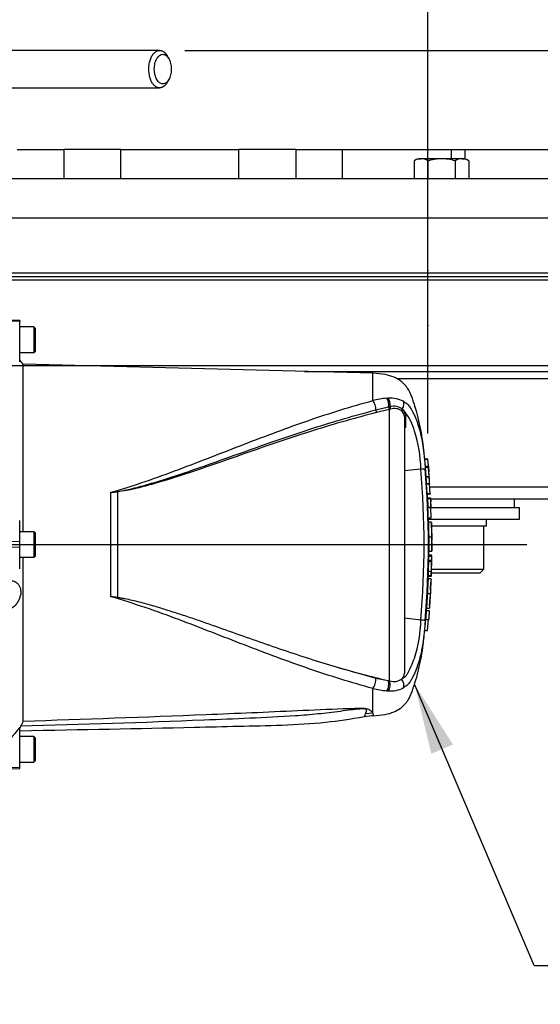
# Paper-space layout 'Sheet1' of a CAD drawing. Units: millimetres. Extents: x 0 to 4752, y 0 to 3360.
# Drawn here: x 1275 to 1539, y 2406 to 2907 of the extents above; entities that cross this region are included whole.
import ezdxf
from ezdxf.enums import TextEntityAlignment as Align
from ezdxf.lldxf.tags import DXFTag

# ---------------------------------------------------------------- set-up
doc = ezdxf.new("R2010")
doc.units = ezdxf.units.MM
doc.header["$LTSCALE"] = 8
for name, color, linetype in [('center line', 7, 'Continuous'), ('Default', 7, 'Continuous'), ('tangent', 7, 'Continuous'), ('TSH-1', 7, 'Continuous'), ('visible', 7, 'Continuous')]:
    doc.layers.add(name, color=color, linetype=linetype)
doc.styles.add('SEACAD_Arial', font='arial.ttf')
tags = doc.linetypes.add('CENTER2', pattern=[28.575, 19.05, -3.175, 3.175, -3.175]).pattern_tags.tags
tags[10:11] = [DXFTag(74, 4), DXFTag(75, 0), DXFTag(340, '0'), DXFTag(46, 0.0), DXFTag(50, 0.0), DXFTag(44, 0.0), DXFTag(45, 0.0)]
tags[8:9] = [DXFTag(74, 4), DXFTag(75, 0), DXFTag(340, '0'), DXFTag(46, 0.0), DXFTag(50, 0.0), DXFTag(44, 0.0), DXFTag(45, 0.0)]
tags[6:7] = [DXFTag(74, 4), DXFTag(75, 0), DXFTag(340, '0'), DXFTag(46, 0.0), DXFTag(50, 0.0), DXFTag(44, 0.0), DXFTag(45, 0.0)]
tags[4:5] = [DXFTag(74, 4), DXFTag(75, 0), DXFTag(340, '0'), DXFTag(46, 0.0), DXFTag(50, 0.0), DXFTag(44, 0.0), DXFTag(45, 0.0)]
tags = doc.linetypes.add('HIDDEN2', pattern=[4.7625, 3.175, -1.5875]).pattern_tags.tags
tags[6:7] = [DXFTag(74, 4), DXFTag(75, 0), DXFTag(340, '0'), DXFTag(46, 0.0), DXFTag(50, 0.0), DXFTag(44, 0.0), DXFTag(45, 0.0)]
tags[4:5] = [DXFTag(74, 4), DXFTag(75, 0), DXFTag(340, '0'), DXFTag(46, 0.0), DXFTag(50, 0.0), DXFTag(44, 0.0), DXFTag(45, 0.0)]
doc.dimstyles.new('ISO-InstDr', dxfattribs={"dimtxt": 25.6, "dimasz": 35.84, "dimexe": 12.8, "dimexo": 12.8, "dimgap": 6.4, "dimtad": 1, "dimdec": 0, "dimzin": 0, "dimdsep": 46, "dimtxsty": 'SEACAD_Arial', "dimblk1": '_SE_FILLED', "dimblk2": '_SE_FILLED', "dimsah": 1, "dimcen": 12.8, "dimadec": 0, "dimazin": 0, "dimtfac": 0.5, "dimtofl": 0, "dimtmove": 0, "dimatfit": 3, "dimfxl": 1, "dimtzin": 0, "dimarcsym": 0})

# ---------------------------------------------------------------- blocks, each defined once
blk = doc.blocks.new('SE3')
at = {"color": 7, "linetype": 'Continuous'}
for p, q in [((1483.74, 2658.72), (1528.5, 2658.72)), ((1482.51, 2652.72), (1528.5, 2652.72))]:
    blk.add_line(p, q, dxfattribs=at)
for centre, radius, start, end in [((1543.24, 2647.37), 59.52, 176.2889, 176.2954), ((1513.35, 2644.96), 29.38, 178.4876, 182.1788), ((1542.35, 2614.75), 59.21, 172.5539, 172.5601)]:
    blk.add_arc(centre, radius, start, end, dxfattribs=at)
at = {"layer": 'tangent', "color": 7, "linetype": 'Continuous'}
for p, q in [((1297.14, 2825.92), (1297.14, 2840.67)), ((1414.85, 2840.67), (1414.85, 2825.92)), ((1500.76, 2840.67), (1500.76, 2835.92)), ((1198.11, 2777.92), (1723.5, 2777.92)), ((1198.18, 2776.07), (1552.08, 2776.07)), ((1551.41, 2774.21), (1198.25, 2774.21)), ((1274.6, 2753.2), (1252.1, 2753.83)), ((1419.24, 2727.83), (1551.35, 2727.83)), ((1454.06, 2713.04), (1454.06, 2726.92)), ((1550.97, 2724.14), (1466.25, 2724.14)), ((1461.09, 2714.2), (1461.9, 2714.24)), ((1455.57, 2708.26), (1462.06, 2709.82)), ((1462.5, 2708.57), (1455.97, 2706.92)), ((1462.06, 2709.82), (1462.13, 2709.83)), ((1462.13, 2709.83), (1462.78, 2709.96)), ((1462.58, 2708.59), (1462.5, 2708.57)), ((1463.16, 2708.74), (1462.58, 2708.59)), ((1462.58, 2570.63), (1462.58, 2708.59)), ((1469.86, 2706.3), (1468.75, 2707.84)), ((1469.03, 2708.81), (1470.39, 2707.14)), ((1470.1, 2704.95), (1469.86, 2706.3)), ((1470.39, 2707.14), (1470.66, 2705.58)), ((1470.66, 2705.58), (1470.67, 2699.41)), ((1481.99, 2683.13), (1480.48, 2683.13)), ((1482.28, 2679.13), (1480.78, 2679.13)), ((1481.12, 2674.52), (1482.63, 2674.52)), ((1482.66, 2674.15), (1481.15, 2674.15)), ((1320.88, 2613.37), (1320.88, 2666.47)), ((1324.31, 2666.69), (1324.31, 2613.08)), ((1482.89, 2670.57), (1481.38, 2670.57)), ((1481.66, 2665.91), (1483.17, 2665.91)), ((1483.11, 2669.23), (1551.3, 2669.23)), ((1483.32, 2663.14), (1481.82, 2663.14)), ((1483.54, 2658.52), (1482.04, 2658.52)), ((1274.6, 2641.26), (1252.1, 2641.73)), ((1274.6, 2638.58), (1252.1, 2638.11)), ((1484.09, 2639.96), (1484.09, 2639.97)), ((1482.36, 2631.89), (1483.86, 2631.89)), ((1483.89, 2634.29), (1482.39, 2634.29)), ((1483.9, 2633.82), (1482.4, 2633.82)), ((1482.14, 2624.11), (1483.64, 2624.11)), ((1435.36, 2577.81), (1455.53, 2571.99)), ((1455.53, 2571.99), (1461.85, 2570.8)), ((1454.06, 2554.22), (1454.06, 2566.8)), ((1454.06, 2554.22), (1450.36, 2553.9)), ((1274.6, 2526.63), (1252.1, 2526.01))]:
    blk.add_line(p, q, dxfattribs=at)
for centre, radius, start, end in [((1464.19, 2673.52), 40.8, 94.3622, 104.3872), ((1463.09, 2700.09), 14.19, 62.8582, 94.7865), ((1464.55, 2702.04), 8.12, 56.497, 102.5689), ((1465.02, 2702.49), 6.52, 55.0654, 106.5627), ((1451.14, 2691.58), 24.76, 14.0336, 38.9565), ((1412.52, 2676.92), 65.96, 1.1583, 18.2492), ((1033.24, 2639.92), 446.87, 355.0782, 4.9218), ((1018.48, 2639.92), 463.81, 355.2163, 4.775), ((1294.59, 2926.67), 261.53, 275.7688, 276.5225), ((1304.02, 2956.32), 290.34, 273.3293, 274.0084), ((1412.72, 2602.88), 65.75, 341.7237, 358.8687), ((1464.1, 2605.75), 40.22, 255.5406, 265.7101), ((1463.09, 2579.74), 14.19, 265.2127, 297.1426), ((1462.58, 2588.73), 23.14, 266.3134, 268.3319), ((1347.32, 2512.12), 114.74, 20.8361, 21.5235)]:
    blk.add_arc(centre, radius, start, end, dxfattribs=at)
for centre, major_axis, ratio, start_param, end_param in [((1453.96, 2710.1), (-0.88, 3.39), 0.400227, 4.038186, 5.650781), ((1460.29, 2711.26), (-0.32, 3.49), 0.52363, 4.237146, 5.665788), ((1461, 2711.32), (-0.2, 3.49), 0.534738, 4.283655, 5.671619), ((1467.1, 2710.52), (1.58, 3.12), 0.727098, 4.524748, 5.789914), ((1456.03, 2707.73), (-0.244, 0.97), 0.405067, 0.899513, 2.453822), ((1462.56, 2709.4), (-0.258, 0.966), 0.449474, 1.012246, 2.484918), ((1462.64, 2709.42), (-0.258, 0.966), 0.450053, 1.015442, 2.485293), ((1463.29, 2709.58), (0.198, -0.98), 0.48202, 4.21152, 5.623098), ((1469.58, 2708.32), (-0.664, -0.748), 0.73829, 4.713664, 5.859778), ((1470.83, 2706.51), (-0.938, -0.346), 0.754807, 4.908208, 6.10232), ((1471.1, 2704.95), (1, 0), 0.697806, 2.021188, 3.141593), ((1324.37, 2666.98), (0.07, -0.998), 0.084768, -1.428235, -1.275759), ((1453.96, 2569.74), (-0.88, -3.39), 0.400226, 0.632404, 2.397127), ((1467.1, 2569.32), (1.58, -3.12), 0.727098, 0.493272, 1.9404), ((1460.29, 2568.58), (-0.32, -3.49), 0.52363, 0.617397, 2.309615), ((1461, 2568.52), (-0.2, -3.49), 0.534738, 0.611567, 2.250093)]:
    blk.add_ellipse(centre, major_axis=major_axis, ratio=ratio, start_param=start_param, end_param=end_param, dxfattribs=at)
for points, knots in [([(1320.88, 2666.47), (1326.78, 2668.06), (1332.58, 2669.97), (1344.07, 2673.89), (1349.75, 2675.95), (1366.65, 2682.29), (1377.74, 2686.68), (1399.81, 2695.18), (1410.72, 2699.26), (1432.44, 2706.72), (1443.25, 2710.1), (1454.06, 2713.04)], [0, 0, 0, 0, 0.125, 0.125, 0.25, 0.25, 0.5, 0.5, 0.75, 0.75, 1, 1, 1, 1]), ([(1469.56, 2712.73), (1469.88, 2712.53), (1470.18, 2712.31), (1470.73, 2711.9), (1470.98, 2711.74), (1471.52, 2711.35), (1471.79, 2711.11), (1472.29, 2710.57), (1472.51, 2710.28), (1473.1, 2709.45), (1473.42, 2708.9), (1474.05, 2707.79), (1474.34, 2707.23), (1475.11, 2705.64), (1475.57, 2704.62), (1475.99, 2703.57)], [0, 0, 0, 0, 0.03125, 0.03125, 0.0625, 0.0625, 0.09375, 0.09375, 0.125, 0.125, 0.1875, 0.1875, 0.25, 0.25, 0.3603743, 0.3603743, 0.3603743, 0.3603743]), ([(1324.3, 2666.83), (1325.78, 2667), (1327.24, 2667.3), (1330.14, 2667.94), (1331.58, 2668.29), (1335.89, 2669.38), (1338.74, 2670.18), (1347.25, 2672.67), (1352.86, 2674.49), (1369.52, 2680.13), (1380.46, 2684.12), (1402.15, 2691.85), (1412.9, 2695.59), (1434.31, 2702.45), (1444.96, 2705.57), (1455.57, 2708.26)], [0, 0, 0, 0, 0.03125, 0.03125, 0.0625, 0.0625, 0.125, 0.125, 0.25, 0.25, 0.5, 0.5, 0.75, 0.75, 1, 1, 1, 1]), ([(1455.97, 2706.92), (1445.33, 2704.28), (1434.66, 2701.21), (1413.2, 2694.48), (1402.41, 2690.8), (1380.67, 2683.22), (1369.71, 2679.32), (1352.99, 2673.84), (1347.36, 2672.08), (1338.82, 2669.7), (1335.96, 2668.95), (1331.63, 2667.93), (1330.18, 2667.61), (1327.27, 2667.05), (1325.81, 2666.79), (1324.31, 2666.69)], [0, 0, 0, 0, 0.25, 0.25, 0.5, 0.5, 0.75, 0.75, 0.875, 0.875, 0.9375, 0.9375, 0.96875, 0.96875, 1, 1, 1, 1]), ([(1454.06, 2566.8), (1443.25, 2569.73), (1432.44, 2573.12), (1410.72, 2580.58), (1399.81, 2584.66), (1377.74, 2593.16), (1366.65, 2597.55), (1349.75, 2603.89), (1344.07, 2605.95), (1332.58, 2609.87), (1326.78, 2611.78), (1320.88, 2613.37)], [0, 0, 0, 0, 0.25, 0.25, 0.5, 0.5, 0.75, 0.75, 0.875, 0.875, 1, 1, 1, 1]), ([(1468.64, 2571.52), (1468.89, 2571.65), (1469.12, 2571.79), (1469.58, 2572.11), (1469.8, 2572.27), (1470.24, 2572.59), (1470.47, 2572.75), (1470.86, 2573.12), (1471.02, 2573.32), (1471.33, 2573.75), (1471.47, 2573.97), (1471.75, 2574.41), (1471.88, 2574.64), (1472.26, 2575.33), (1472.51, 2575.8), (1473.21, 2577.23), (1473.64, 2578.21), (1474.24, 2579.71), (1474.44, 2580.21), (1474.71, 2580.97), (1474.81, 2581.23), (1474.98, 2581.74), (1475.07, 2582), (1475.15, 2582.26)], [0, 0, 0, 0, 0.0625, 0.0625, 0.125, 0.125, 0.1875, 0.1875, 0.25, 0.25, 0.3125, 0.3125, 0.375, 0.375, 0.5, 0.5, 0.75, 0.75, 0.875, 0.875, 0.9375, 0.9375, 1, 1, 1, 1]), ([(1476.04, 2576.41), (1475.6, 2575.31), (1475.13, 2574.23), (1474.33, 2572.6), (1474.04, 2572.04), (1473.42, 2570.93), (1473.09, 2570.39), (1472.51, 2569.55), (1472.29, 2569.26), (1471.79, 2568.72), (1471.51, 2568.49), (1470.98, 2568.1), (1470.73, 2567.93), (1470.18, 2567.53), (1469.88, 2567.31), (1469.56, 2567.11)], [0.6343812, 0.6343812, 0.6343812, 0.6343812, 0.75, 0.75, 0.8125, 0.8125, 0.875, 0.875, 0.90625, 0.90625, 0.9375, 0.9375, 0.96875, 0.96875, 1, 1, 1, 1]), ([(1450.36, 2553.9), (1450.52, 2554.27), (1450.71, 2554.71), (1450.88, 2555.46), (1450.95, 2555.72), (1450.74, 2556.13), (1450.62, 2556.27), (1450.1, 2556.41), (1449.87, 2556.44), (1449.4, 2556.46), (1449.15, 2556.46), (1448.42, 2556.44), (1447.93, 2556.41), (1446.97, 2556.33), (1446.49, 2556.28), (1445.06, 2556.13), (1444.12, 2556.01), (1441.29, 2555.67), (1439.42, 2555.42), (1433.77, 2554.7), (1429.98, 2554.23), (1422.36, 2553.44), (1418.53, 2553.12), (1407, 2552.32), (1399.25, 2551.99), (1383.78, 2551.3), (1376.03, 2550.98), (1337.28, 2549.45), (1306.24, 2548.48), (1275.19, 2547.57)], [0, 0, 0, 0, 0.03125, 0.03125, 0.046875, 0.046875, 0.054687, 0.054687, 0.058594, 0.058594, 0.0625, 0.0625, 0.070312, 0.070312, 0.078125, 0.078125, 0.09375, 0.09375, 0.125, 0.125, 0.1875, 0.1875, 0.25, 0.25, 0.375, 0.375, 0.5, 0.5, 1, 1, 1, 1]), ([(1276.28, 2550.18), (1307.29, 2551.26), (1338.31, 2552.36), (1377.05, 2553.9), (1384.8, 2554.22), (1400.28, 2554.88), (1408.03, 2555.23), (1423.51, 2555.92), (1431.26, 2556.26), (1440.95, 2556.63), (1442.89, 2556.7), (1445.8, 2556.77), (1446.77, 2556.79), (1448.7, 2556.79), (1449.7, 2556.76), (1450.95, 2556.57), (1451.31, 2556.48), (1451.86, 2556.28), (1452.08, 2556.16), (1452.63, 2555.81), (1452.88, 2555.58), (1453.52, 2554.93), (1453.81, 2554.54), (1454.06, 2554.22)], [0, 0, 0, 0, 0.5, 0.5, 0.625, 0.625, 0.75, 0.75, 0.875, 0.875, 0.90625, 0.90625, 0.921875, 0.921875, 0.9375, 0.9375, 0.945312, 0.945312, 0.953125, 0.953125, 0.96875, 0.96875, 1, 1, 1, 1]), ([(1449.75, 2552.46), (1449.75, 2552.46), (1449.8, 2552.58), (1449.95, 2552.94), (1450.02, 2553.09), (1450.17, 2553.45), (1450.26, 2553.66), (1450.36, 2553.9)], [0.5012215, 0.5012215, 0.5012215, 0.5012215, 0.75, 0.75, 0.875, 0.875, 1, 1, 1, 1])]:
    blk.add_open_spline(points, degree=3, knots=knots, dxfattribs=at)
at = {"layer": 'visible', "color": 7, "linetype": 'Continuous'}
for p, q in [((1350.35, 2886.79), (1349.52, 2888.22)), ((1349.51, 2874.61), (1350.35, 2876.04)), ((1273.33, 2840.67), (1297.14, 2840.67)), ((1326, 2840.67), (1297.14, 2840.67)), ((1326, 2840.67), (1386, 2840.67)), ((1326, 2825.92), (1326, 2840.67)), ((1414.85, 2840.67), (1386, 2840.67)), ((1386, 2825.92), (1386, 2840.67)), ((1414.85, 2840.67), (1438.66, 2840.67)), ((1438.66, 2840.67), (1494.09, 2840.67)), ((1438.66, 2825.92), (1438.66, 2840.67)), ((1494.09, 2840.67), (1500.76, 2840.67)), ((1494.09, 2835.92), (1494.09, 2840.67)), ((1500.76, 2840.67), (1611, 2840.67)), ((1476.98, 2835.92), (1475.12, 2834.85)), ((1475.12, 2834.85), (1475.12, 2825.92)), ((1476.98, 2835.92), (1478.59, 2835.92)), ((1488.98, 2835.92), (1478.59, 2835.92)), ((1482.05, 2834.85), (1482.05, 2825.92)), ((1499.37, 2835.92), (1488.98, 2835.92)), ((1495.91, 2834.85), (1495.91, 2825.92)), ((1499.37, 2835.92), (1500.98, 2835.92)), ((1502.83, 2834.85), (1500.98, 2835.92)), ((1502.83, 2834.85), (1502.83, 2825.92)), ((1158.48, 2825.92), (1718.5, 2825.92)), ((1192.19, 2805.92), (1723.5, 2805.92)), ((1274.6, 2753.65), (1252.1, 2754.44)), ((1274.6, 2753.65), (1274.6, 2753.2)), ((1274.6, 2732.78), (1274.6, 2753.2)), ((1281.8, 2750.42), (1274.6, 2750.42)), ((1281.8, 2750.42), (1281.8, 2737.42)), ((1282.6, 2749.62), (1281.8, 2750.42)), ((1282.6, 2738.22), (1282.6, 2749.62)), ((1274.6, 2737.42), (1281.8, 2737.42)), ((1281.8, 2737.42), (1282.6, 2738.22)), ((1276.28, 2731.57), (1274.6, 2733.58)), ((1276.28, 2646.42), (1276.28, 2731.57)), ((1454.06, 2726.92), (1276.28, 2731.57)), ((1470.1, 2704.95), (1470.1, 2574.58)), ((1480.44, 2683.53), (1481.95, 2683.53)), ((1478.46, 2678.26), (1470.1, 2677.31)), ((1482.26, 2679.53), (1480.75, 2679.53)), ((1481.12, 2674.52), (1480.78, 2679.13)), ((1482.26, 2679.5), (1482.51, 2676.84)), ((1482.63, 2674.52), (1482.28, 2679.13)), ((1481.39, 2670.97), (1481.36, 2671.4)), ((1481.36, 2670.97), (1482.87, 2670.97)), ((1482.87, 2670.97), (1482.92, 2670.97)), ((1483.24, 2665.52), (1482.89, 2670.97)), ((1481.66, 2665.91), (1481.38, 2670.57)), ((1483.17, 2665.91), (1482.89, 2670.57)), ((1483.2, 2665.51), (1481.69, 2665.51)), ((1481.8, 2663.56), (1483.3, 2663.56)), ((1483.3, 2663.56), (1483.35, 2663.56)), ((1483.35, 2663.56), (1483.44, 2661.65)), ((1546, 2662.92), (1483.49, 2662.92)), ((1526, 2658.72), (1526, 2662.92)), ((1482.03, 2658.92), (1483.53, 2658.92)), ((1483.53, 2658.92), (1483.55, 2658.92)), ((1483.77, 2653.46), (1483.54, 2658.95)), ((1483.73, 2653.46), (1483.54, 2658.52)), ((1528.5, 2652.72), (1528.5, 2658.72)), ((1274.6, 2641.26), (1274.6, 2652.14)), ((1482.23, 2653.46), (1483.73, 2653.46)), ((1483.85, 2651.22), (1482.35, 2651.22)), ((1483.97, 2645.73), (1483.85, 2651.12)), ((1511.77, 2649.32), (1511.77, 2652.72)), ((1281.8, 2646.42), (1274.6, 2646.42)), ((1281.8, 2646.42), (1281.8, 2633.42)), ((1282.6, 2645.62), (1281.8, 2646.42)), ((1511.77, 2649.32), (1483.78, 2649.32)), ((1510.46, 2627.32), (1510.46, 2649.32)), ((1274.6, 2638.58), (1274.6, 2641.26)), ((1282.6, 2634.22), (1282.6, 2645.62)), ((1482.43, 2643.84), (1483.93, 2643.84)), ((1484.09, 2639.97), (1484.05, 2641.95)), ((1274.6, 2627.65), (1274.6, 2638.58)), ((1482.47, 2634.29), (1482.52, 2636.64)), ((1482.52, 2636.47), (1484.02, 2636.47)), ((1484.02, 2636.59), (1484.09, 2639.87)), ((1484.1, 2639.92), (1484.09, 2639.97)), ((1484.09, 2639.87), (1484.09, 2639.96)), ((1484.09, 2639.87), (1484.1, 2639.92)), ((1274.6, 2633.42), (1281.8, 2633.42)), ((1276.28, 2550.18), (1276.28, 2633.42)), ((1281.8, 2633.42), (1282.6, 2634.22)), ((1482.3, 2631.49), (1483.8, 2631.49)), ((1482.39, 2634.76), (1483.89, 2634.76)), ((1482.41, 2634.22), (1483.91, 2634.22)), ((1483.8, 2631.49), (1483.67, 2626.31)), ((1483.85, 2631.49), (1483.8, 2631.49)), ((1483.9, 2633.82), (1483.86, 2631.89)), ((1483.89, 2634.29), (1483.89, 2634.22)), ((1483.9, 2631.49), (1483.91, 2631.49)), ((1483.96, 2634.22), (1483.91, 2634.22)), ((1483.92, 2631.89), (1483.96, 2633.82)), ((1482.22, 2626.31), (1482.14, 2624.11)), ((1482.17, 2626.31), (1483.67, 2626.31)), ((1483.72, 2626.31), (1483.64, 2624.11)), ((1483.67, 2626.31), (1483.72, 2626.31)), ((1483.68, 2623.71), (1483.76, 2625.91)), ((1483.73, 2627.32), (1510.46, 2627.32)), ((1508.46, 2625.32), (1510.46, 2627.32)), ((1482.1, 2622.34), (1482.16, 2623.71)), ((1482.14, 2622.43), (1482.13, 2622.43)), ((1483.64, 2623.71), (1482.14, 2623.71)), ((1483.64, 2622.43), (1482.14, 2622.43)), ((1483.64, 2623.71), (1483.68, 2623.71)), ((1508.46, 2625.32), (1483.66, 2625.32)), ((1483.38, 2616.93), (1483.54, 2620.78)), ((1481.73, 2615.05), (1483.23, 2615.05)), ((1482.89, 2608.79), (1483.16, 2613.16)), ((1481.2, 2606.41), (1482.7, 2606.41)), ((1481.33, 2607.67), (1481.34, 2607.67)), ((1481.34, 2607.67), (1482.84, 2607.67)), ((1482.72, 2606.01), (1482.61, 2604.5)), ((1482.7, 2606.41), (1482.74, 2606.41)), ((1478.46, 2601.58), (1470.1, 2602.53)), ((1480.39, 2596.31), (1480.86, 2601.77)), ((1480.86, 2601.77), (1482.37, 2601.77)), ((1481.89, 2596.31), (1482.37, 2601.77)), ((1482.37, 2601.77), (1482.39, 2601.77)), ((1480.39, 2596.31), (1481.89, 2596.31)), ((1461.85, 2570.8), (1462.58, 2570.63)), ((1275.19, 2547.57), (1274.6, 2546.6)), ((1274.6, 2526.63), (1274.6, 2547.06)), ((1281.8, 2542.42), (1274.6, 2542.42)), ((1281.8, 2542.42), (1281.8, 2529.42)), ((1282.6, 2541.62), (1281.8, 2542.42)), ((1282.6, 2530.22), (1282.6, 2541.62)), ((1252.1, 2525.4), (1274.6, 2526.19)), ((1274.6, 2529.42), (1281.8, 2529.42)), ((1274.6, 2526.19), (1274.6, 2526.63)), ((1281.8, 2529.42), (1282.6, 2530.22))]:
    blk.add_line(p, q, dxfattribs=at)
at = {"layer": 'visible', "color": 7, "linetype": 'HIDDEN2'}
for p, q in [((1386.14, 2833.48), (1386.01, 2833.48)), ((1252.6, 2639.92), (1518.31, 2639.92))]:
    blk.add_line(p, q, dxfattribs=at)
for centre in [(1482.11, 2779.04), (1482.11, 2751.06), (1390.04, 2547.73)]:
    blk.add_circle(centre, 0.0617, dxfattribs=at)
at = {"layer": 'visible', "color": 7, "linetype": 'Continuous'}
for centre, radius, start, end in [((1478.78, 2829.15), 6.77, 91.6642, 122.72), ((1478.34, 2829), 6.92, 57.6204, 87.9954), ((1499.57, 2829.15), 6.77, 91.6642, 122.72), ((1499.13, 2829), 6.92, 57.6204, 87.9954), ((1422.8, 2677.65), 59.44, 5.286, 5.6733), ((1477.3, 2697.17), 18.94, 273.5018, 280.2851), ((1495.21, 2675.45), 14.12, 183.7687, 185.2875), ((1413.5, 2666.99), 68.03, 3.7196, 6.0398), ((1488.36, 2671.11), 6.99, 181.159, 184.4404), ((1496.77, 2675.45), 14.17, 183.7581, 185.2709), ((1414.7, 2666.98), 68.33, 3.3511, 6.0237), ((1489.86, 2671.11), 7, 181.1554, 184.4346), ((1488.24, 2666.19), 6.58, 182.3814, 185.8726), ((1489.77, 2666.19), 6.6, 182.378, 185.8577), ((1488.64, 2663.6), 6.84, 180.3818, 183.8832), ((1676.89, 2671.94), 195.28, 182.5817, 183.8224), ((1490.16, 2663.6), 6.86, 180.3793, 183.8748), ((1679.04, 2671.94), 195.92, 182.5744, 183.8111), ((765.84, 2623.73), 718.61, 2.80661, 3.02451), ((1488.26, 2658.89), 6.23, 179.7049, 183.3851), ((1489.77, 2658.89), 6.24, 179.704, 183.376), ((1849.67, 2651.39), 365.82, 180.032, 181.1817), ((1674.94, 2642.69), 192.52, 179.6552, 181.8399), ((1676.42, 2642.68), 192.49, 179.654, 181.839), ((1498.92, 2643.34), 14.94, 178.0813, 185.3529), ((1526.14, 2641.23), 42.4, 186.4392, 186.4472), ((1477.21, 2631.9), 5.15, 355.5185, 359.9755), ((1487.61, 2633.84), 5.21, 175.7965, 180.1971), ((1478.7, 2631.9), 5.17, 355.532, 359.9732), ((1478.17, 2634.5), 5.73, 357.8697, 2.5934), ((1489.11, 2633.84), 5.22, 175.803, 180.1991), ((1494.86, 2631.56), 10.94, 178.2397, 180.3343), ((1476.25, 2634.07), 7.71, 358.179, 1.1522), ((1496.35, 2625.6), 12.59, 176.7645, 178.586), ((1488.11, 2623.8), 5.97, 176.9388, 180.7786), ((1860.01, 2597.57), 377.19, 176.2272, 177.3439), ((1489.63, 2623.8), 6, 176.9516, 180.7739), ((1527.65, 2613.3), 44.41, 175.2887, 177.7354), ((1297.66, 2325.81), 288.5, 84.7, 85.3846), ((1527.31, 2611.91), 44.15, 175.9149, 178.3743), ((1527.31, 2611.91), 44.15, 178.3979, 178.399), ((1679.45, 2590.96), 198.85, 175.5433, 176.8832), ((1683.92, 2590.81), 201.83, 175.5663, 176.8865), ((1468.49, 2607.08), 14.27, 355.6915, 357.3005), ((1556.96, 2608.28), 74.13, 180.4641, 180.4695), ((1477.97, 2591.03), 10.57, 75.1817, 87.3818), ((1566.23, 3019.08), 460.27, 253.4809, 256.8923), ((1464.68, 2577.44), 7.12, 252.839, 303.7854), ((1466.28, 2574.52), 3.82, 308.2576, 0.8992), ((1454.2, 2532.14), 20.73, 89.1514, 102.0671), ((1906.07, 2025.03), 819.31, 140.42019, 141.53085), ((1270.42, 2551.09), 5.93, 323.5623, 351.2059)]:
    blk.add_arc(centre, radius, start, end, dxfattribs=at)
for points, knots in [([(1345.69, 2890.94), (1338.59, 2890.94), (1327.13, 2890.94), (1309.02, 2890.94), (1292.92, 2890.94), (1278.32, 2890.94), (1265.33, 2890.94), (1254.11, 2890.94), (1244.49, 2890.94), (1236.03, 2890.94), (1228.1, 2890.94), (1220.42, 2890.94), (1211.6, 2890.94), (1201.52, 2890.94), (1192.69, 2890.94), (1186.44, 2890.94), (1182.72, 2890.94), (1178.8, 2890.94), (1174.93, 2890.94), (1171.68, 2890.49), (1168.93, 2889.87), (1166.38, 2889.1), (1163.36, 2887.89), (1160.29, 2886.28), (1157.62, 2884.53), (1155.59, 2882.96), (1153.88, 2881.47), (1152.04, 2879.69), (1149.71, 2877.06), (1146.92, 2873.21), (1143.98, 2867.91), (1141.57, 2861.52), (1139.95, 2854.31), (1139.52, 2847.09), (1139.61, 2839.75), (1139.57, 2832.05), (1139.57, 2827.19), (1139.57, 2824.18)], [0, 0, 0, 0, 0.079765, 0.152959, 0.219582, 0.279634, 0.333114, 0.380023, 0.418233, 0.451993, 0.4846, 0.516192, 0.54677, 0.593618, 0.640761, 0.655761, 0.670848, 0.686028, 0.702748, 0.71678, 0.724452, 0.734327, 0.746907, 0.760911, 0.77268, 0.781993, 0.788902, 0.797407, 0.810196, 0.82725, 0.848546, 0.874053, 0.897484, 0.92353, 0.946821, 0.972311, 1, 1, 1, 1]), ([(1347.33, 2873.89), (1347.89, 2873.89), (1349.02, 2874.3), (1350.46, 2875.95), (1351.41, 2878.46), (1351.76, 2881.41), (1351.42, 2884.37), (1350.46, 2886.88), (1349.03, 2888.55), (1347.33, 2889.14), (1345.63, 2888.55), (1344.2, 2886.88), (1343.24, 2884.37), (1342.9, 2881.42), (1343.25, 2878.47), (1344.2, 2875.96), (1345.64, 2874.3), (1346.77, 2873.89), (1347.33, 2873.89)], [0, 0, 0, 0, 0.062448, 0.124889, 0.187328, 0.249865, 0.312427, 0.374932, 0.437403, 0.500091, 0.562641, 0.625137, 0.687596, 0.750025, 0.812501, 0.875003, 0.937513, 1, 1, 1, 1]), ([(1158.62, 2824.18), (1158.62, 2828.23), (1158.61, 2834.67), (1158.62, 2843.08), (1158.58, 2848.68), (1159.04, 2852.85), (1160.12, 2857.14), (1161.93, 2861.21), (1163.77, 2864.1), (1165.37, 2866.05), (1167.25, 2867.94), (1169.73, 2869.82), (1173.19, 2871.47), (1177.8, 2872.07), (1183.13, 2871.85), (1188.72, 2871.91), (1194.13, 2871.89), (1201.04, 2871.9), (1209.69, 2871.89), (1219.07, 2871.89), (1227.61, 2871.89), (1235.28, 2871.89), (1243.41, 2871.89), (1252.37, 2871.89), (1262.52, 2871.89), (1274.81, 2871.89), (1289.44, 2871.89), (1306.47, 2871.89), (1325.79, 2871.89), (1338.06, 2871.89), (1345.69, 2871.89)], [0, 0, 0, 0, 0.041102, 0.077698, 0.091979, 0.10377, 0.124672, 0.142089, 0.156057, 0.166608, 0.174201, 0.19161, 0.212528, 0.234811, 0.262588, 0.288008, 0.312094, 0.335921, 0.382149, 0.429932, 0.463667, 0.498456, 0.534335, 0.574351, 0.620427, 0.672565, 0.741795, 0.819444, 0.905512, 1, 1, 1, 1]), ([(1488.98, 2835.92), (1487.81, 2835.92), (1486.64, 2835.82), (1484.91, 2835.54), (1484.33, 2835.42), (1483.19, 2835.16), (1482.61, 2835.01), (1482.05, 2834.85)], [0, 0, 0, 0, 0.5, 0.5, 0.75, 0.75, 1, 1, 1, 1]), ([(1495.91, 2834.85), (1494.79, 2835.17), (1493.65, 2835.44), (1491.92, 2835.72), (1491.33, 2835.79), (1490.16, 2835.89), (1489.56, 2835.92), (1488.98, 2835.92)], [0, 0, 0, 0, 0.5, 0.5, 0.75, 0.75, 1, 1, 1, 1]), ([(1480.78, 2679.53), (1480.54, 2682.49), (1479.96, 2688.87), (1478.32, 2699.95), (1476.07, 2708.56), (1474.22, 2713.94), (1473.45, 2715.97), (1472.74, 2717.61), (1472.01, 2718.9), (1471.08, 2720.07), (1469.85, 2721.66), (1467.77, 2723.45), (1464.5, 2725.15), (1459.77, 2726.54), (1456.37, 2726.79), (1454.06, 2726.92)], [0.0381953, 0.0381953, 0.0381953, 0.0381953, 0.1732552, 0.3607683, 0.5547832, 0.5942778, 0.6291358, 0.6572131, 0.6781973, 0.6988951, 0.7276065, 0.772901, 0.8267024, 0.9008327, 1, 1, 1, 1]), ([(1475.99, 2703.57), (1476.05, 2703.43), (1476.1, 2703.29), (1476.39, 2702.55), (1476.61, 2701.94), (1477.04, 2700.72), (1477.24, 2700.11), (1477.84, 2698.11), (1478.21, 2696.6), (1478.89, 2693.36), (1479.2, 2691.58), (1479.59, 2688.85), (1479.72, 2687.93), (1479.95, 2686.07), (1480.05, 2685.13), (1480.35, 2682.3), (1480.53, 2680.42), (1480.68, 2678.53)], [0.3603743, 0.3603743, 0.3603743, 0.3603743, 0.375, 0.375, 0.4375, 0.4375, 0.5, 0.5, 0.625, 0.625, 0.75, 0.75, 0.8125, 0.8125, 0.875, 0.875, 1, 1, 1, 1]), ([(1470.67, 2699.41), (1470.5, 2699.37), (1470.35, 2699.31), (1470.15, 2699.16), (1470.1, 2699.08), (1470.1, 2698.99)], [0, 0, 0, 0, 0.5, 0.5, 1, 1, 1, 1]), ([(1480.78, 2679.13), (1480.77, 2679.26), (1480.76, 2679.38), (1480.75, 2679.5), (1480.75, 2679.53), (1480.75, 2679.53)], [0, 0, 0, 0, 0.5, 0.5, 0.815136, 0.815136, 0.815136, 0.815136]), ([(1482.26, 2679.5), (1482.25, 2679.55), (1482.25, 2679.53), (1482.26, 2679.38), (1482.27, 2679.26), (1482.28, 2679.13)], [0, 0, 0, 0, 0.5, 0.5, 1, 1, 1, 1]), ([(1482.35, 2651.22), (1482.35, 2651.22), (1482.35, 2651.22), (1482.36, 2651.18), (1482.36, 2651.13), (1482.36, 2651.01), (1482.35, 2650.94), (1482.35, 2650.74), (1482.35, 2650.66), (1482.35, 2650.46), (1482.35, 2650.34), (1482.35, 2650.11), (1482.35, 2650.02), (1482.36, 2649.85), (1482.36, 2649.76), (1482.36, 2649.58), (1482.36, 2649.48), (1482.36, 2649.27), (1482.36, 2649.15), (1482.36, 2648.8), (1482.37, 2648.53), (1482.38, 2647.99), (1482.38, 2647.71), (1482.39, 2647.13), (1482.39, 2646.83), (1482.4, 2646.24), (1482.4, 2645.94), (1482.41, 2645.34), (1482.42, 2645.05), (1482.42, 2644.45), (1482.43, 2644.15), (1482.43, 2643.84)], [0.0593917, 0.0593917, 0.0593917, 0.0593917, 0.125, 0.125, 0.25, 0.25, 0.375, 0.375, 0.4375, 0.4375, 0.5, 0.5, 0.53125, 0.53125, 0.5625, 0.5625, 0.59375, 0.59375, 0.625, 0.625, 0.6875, 0.6875, 0.75, 0.75, 0.8125, 0.8125, 0.875, 0.875, 0.9375, 0.9375, 1, 1, 1, 1]), ([(1482.3, 2631.49), (1482.28, 2630.66), (1482.27, 2629.83), (1482.24, 2628.99), (1482.22, 2628.1), (1482.2, 2627.2), (1482.17, 2626.31)], [0, 0, 0, 0, 0.482543, 0.482543, 0.482543, 1, 1, 1, 1]), ([(1482.4, 2633.82), (1482.39, 2633.35), (1482.38, 2632.88), (1482.37, 2632.41), (1482.37, 2632.24), (1482.36, 2632.07), (1482.36, 2631.89)], [0, 0, 0, 0, 0.730616, 0.730616, 0.730616, 1, 1, 1, 1]), ([(1269.96, 2621.51), (1270.73, 2621.54), (1271.46, 2621.4), (1272.87, 2620.76), (1273.51, 2620.26), (1274.56, 2618.81), (1274.95, 2617.87), (1275.22, 2615.67), (1275.09, 2614.44), (1274.41, 2612.16), (1273.88, 2611.11), (1272.63, 2609.31), (1271.93, 2608.58), (1269.71, 2606.78), (1268.14, 2606.16), (1266.66, 2606.21)], [0, 0, 0, 0, 0.125, 0.125, 0.25, 0.25, 0.375, 0.375, 0.5, 0.5, 0.625, 0.625, 0.75, 0.75, 1, 1, 1, 1]), ([(1482.14, 2622.39), (1482.14, 2622.36), (1482.14, 2622.33), (1482.13, 2622.22), (1482.13, 2622.14), (1482.11, 2621.94), (1482.11, 2621.86), (1482.1, 2621.72), (1482.09, 2621.66), (1482.08, 2621.54), (1482.08, 2621.47), (1482.07, 2621.32), (1482.07, 2621.24), (1482.06, 2621.07), (1482.05, 2620.98), (1482.04, 2620.79), (1482.03, 2620.69), (1482.02, 2620.48), (1482.01, 2620.37), (1481.99, 2620.01), (1481.98, 2619.75), (1481.95, 2619.2), (1481.93, 2618.92), (1481.9, 2618.34), (1481.89, 2618.05), (1481.86, 2617.45), (1481.84, 2617.15), (1481.81, 2616.55), (1481.79, 2616.25), (1481.76, 2615.65), (1481.74, 2615.35), (1481.73, 2615.05)], [0.1539432, 0.1539432, 0.1539432, 0.1539432, 0.25, 0.25, 0.375, 0.375, 0.4375, 0.4375, 0.46875, 0.46875, 0.5, 0.5, 0.53125, 0.53125, 0.5625, 0.5625, 0.59375, 0.59375, 0.625, 0.625, 0.6875, 0.6875, 0.75, 0.75, 0.8125, 0.8125, 0.875, 0.875, 0.9375, 0.9375, 1, 1, 1, 1]), ([(1324.31, 2613.08), (1324.94, 2613.02), (1325.56, 2612.93), (1326.8, 2612.73), (1327.41, 2612.61), (1329.26, 2612.25), (1330.48, 2611.98), (1332.91, 2611.41), (1334.12, 2611.1), (1336.54, 2610.48), (1337.74, 2610.16), (1341.34, 2609.17), (1343.73, 2608.47), (1348.48, 2607.03), (1350.85, 2606.29), (1355.56, 2604.77), (1357.91, 2603.99), (1362.59, 2602.41), (1364.92, 2601.62), (1371.88, 2599.21), (1376.49, 2597.58), (1385.66, 2594.33), (1390.22, 2592.71), (1399.31, 2589.52), (1403.84, 2587.95), (1417.39, 2583.36), (1426.38, 2580.46), (1435.36, 2577.81)], [0, 0, 0, 0, 0.015625, 0.015625, 0.03125, 0.03125, 0.0625, 0.0625, 0.09375, 0.09375, 0.125, 0.125, 0.1875, 0.1875, 0.25, 0.25, 0.3125, 0.3125, 0.375, 0.375, 0.5, 0.5, 0.625, 0.625, 0.75, 0.75, 1, 1, 1, 1]), ([(1481.73, 2615.05), (1481.71, 2614.75), (1481.69, 2614.45), (1481.66, 2613.85), (1481.64, 2613.55), (1481.61, 2612.95), (1481.59, 2612.65), (1481.56, 2612.05), (1481.54, 2611.76), (1481.51, 2611.18), (1481.49, 2610.9), (1481.46, 2610.35), (1481.45, 2610.09), (1481.43, 2609.74), (1481.42, 2609.62), (1481.41, 2609.41), (1481.41, 2609.31), (1481.4, 2609.13), (1481.4, 2609.04), (1481.39, 2608.87), (1481.38, 2608.79), (1481.38, 2608.64), (1481.37, 2608.57), (1481.37, 2608.44), (1481.37, 2608.39), (1481.36, 2608.24), (1481.36, 2608.16), (1481.35, 2607.96), (1481.35, 2607.88), (1481.34, 2607.77), (1481.34, 2607.74), (1481.34, 2607.71)], [0, 0, 0, 0, 0.0625, 0.0625, 0.125, 0.125, 0.1875, 0.1875, 0.25, 0.25, 0.3125, 0.3125, 0.375, 0.375, 0.40625, 0.40625, 0.4375, 0.4375, 0.46875, 0.46875, 0.5, 0.5, 0.53125, 0.53125, 0.5625, 0.5625, 0.625, 0.625, 0.75, 0.75, 0.8461202, 0.8461202, 0.8461202, 0.8461202]), ([(1483.23, 2615.05), (1483.21, 2614.75), (1483.2, 2614.45), (1483.16, 2613.85), (1483.15, 2613.55), (1483.11, 2612.95), (1483.1, 2612.65), (1483.06, 2612.05), (1483.05, 2611.76), (1483.01, 2611.18), (1483, 2610.9), (1482.97, 2610.35), (1482.95, 2610.09), (1482.93, 2609.73), (1482.93, 2609.62), (1482.92, 2609.41), (1482.91, 2609.31), (1482.9, 2609.13), (1482.9, 2609.04), (1482.89, 2608.87), (1482.89, 2608.79), (1482.88, 2608.63), (1482.88, 2608.56), (1482.87, 2608.44), (1482.87, 2608.39), (1482.86, 2608.24), (1482.86, 2608.16), (1482.85, 2607.96), (1482.85, 2607.88), (1482.85, 2607.77), (1482.84, 2607.74), (1482.84, 2607.71)], [0, 0, 0, 0, 0.0625, 0.0625, 0.125, 0.125, 0.1875, 0.1875, 0.25, 0.25, 0.3125, 0.3125, 0.375, 0.375, 0.40625, 0.40625, 0.4375, 0.4375, 0.46875, 0.46875, 0.5, 0.5, 0.53125, 0.53125, 0.5625, 0.5625, 0.625, 0.625, 0.75, 0.75, 0.846031, 0.846031, 0.846031, 0.846031]), ([(1480.68, 2601.24), (1480.52, 2599.35), (1480.34, 2597.47), (1480.05, 2594.65), (1479.94, 2593.71), (1479.71, 2591.85), (1479.59, 2590.94), (1479.19, 2588.21), (1478.88, 2586.43), (1478.2, 2583.2), (1477.83, 2581.7), (1477.23, 2579.7), (1477.03, 2579.09), (1476.61, 2577.87), (1476.38, 2577.27), (1476.11, 2576.58), (1476.08, 2576.49), (1476.04, 2576.41)], [0, 0, 0, 0, 0.125, 0.125, 0.1875, 0.1875, 0.25, 0.25, 0.375, 0.375, 0.5, 0.5, 0.5625, 0.5625, 0.625, 0.625, 0.6343812, 0.6343812, 0.6343812, 0.6343812]), ([(1482.61, 2604.5), (1482.59, 2604.13), (1482.56, 2603.78), (1482.52, 2603.14), (1482.5, 2602.84), (1482.46, 2602.34), (1482.45, 2602.13), (1482.43, 2601.91), (1482.43, 2601.86), (1482.42, 2601.79), (1482.42, 2601.77), (1482.42, 2601.77)], [0, 0, 0, 0, 0.25, 0.25, 0.5, 0.5, 0.75, 0.75, 0.875, 0.875, 1, 1, 1, 1]), ([(1454.06, 2552.92), (1456.37, 2553.05), (1459.77, 2553.3), (1464.5, 2554.68), (1467.77, 2556.39), (1469.85, 2558.18), (1471.08, 2559.77), (1472.01, 2560.94), (1472.74, 2562.23), (1473.45, 2563.87), (1474.22, 2565.9), (1476.07, 2571.28), (1478.3, 2579.87), (1479.81, 2589.6), (1480.25, 2594.69), (1480.38, 2596.31)], [0, 0, 0, 0, 0.110663, 0.193386, 0.253424, 0.30397, 0.336009, 0.359106, 0.382523, 0.413855, 0.452754, 0.496827, 0.713332, 0.922582, 1, 1, 1, 1]), ([(1274.6, 2545.33), (1307.18, 2545.95), (1340.89, 2546.56), (1385.74, 2547.65), (1407.78, 2548.07), (1429.7, 2549.29), (1442.61, 2551.34), (1449.84, 2552.52)], [0, 0, 0, 0, 0.506384, 0.632964, 0.759532, 0.886137, 1, 1, 1, 1])]:
    blk.add_open_spline(points, degree=3, knots=knots, dxfattribs=at)
blk.add_rational_spline([(1345.69, 2871.89), (1334.77, 2871.89), (1334.77, 2890.94), (1345.69, 2890.94), (1347, 2890.94), (1348.39, 2890.15), (1349.52, 2888.22)], [1, 0.333333333333, 0.333333333333, 1, 0.806716701188, 0.669471052776, 0.588263054763], degree=3, knots=[0, 0, 0, 0, 0.5, 0.5, 0.5, 0.6449625, 0.6449625, 0.6449625, 0.6449625], dxfattribs=at)
blk.add_rational_spline([(1349.52, 2874.61), (1348.39, 2872.69), (1347, 2871.89), (1345.69, 2871.89)], [0.588307622755, 0.669521263097, 0.806752055512, 1], degree=3, dxfattribs=at)
for points in [[(1482.51, 2676.84), (1482.36, 2678.94), (1482.19, 2681.03), (1481.99, 2683.13)], [(1482.77, 2673.06), (1482.64, 2675.2), (1482.55, 2676.5), (1482.49, 2676.95)], [(1481.85, 2663.56), (1481.81, 2664.41), (1481.77, 2665.06), (1481.73, 2665.52)], [(1482.23, 2653.46), (1482.17, 2655.15), (1482.11, 2656.83), (1482.04, 2658.52)], [(1482.35, 2651.18), (1482.34, 2651.82), (1482.32, 2652.58), (1482.27, 2653.46)], [(1483.77, 2626.31), (1483.82, 2627.19), (1483.87, 2628.92), (1483.91, 2631.49)], [(1481.24, 2606.41), (1481.27, 2606.85), (1481.3, 2607.32), (1481.32, 2607.81)]]:
    blk.add_open_spline(points, degree=3, dxfattribs=at)
blk = doc.blocks.new('SEANNOT_GROUP77')
at = {"layer": 'Default', "linetype": 'Continuous'}
blk.add_hatch(color=7, dxfattribs=at).paths.add_polyline_path([(1494.78, 2538.31), (1475.25, 2568.95), (1483.79, 2533.63)])
at = {"layer": 'Default', "color": 7, "linetype": 'Continuous'}
blk.add_line((1536.09, 2426.01), (1612.89, 2426.01), dxfattribs=at)
blk.add_lwpolyline([(1536.09, 2426.01), (1475.25, 2568.95)], dxfattribs=at)
at = {"layer": 'Default', "color": 7, "linetype": 'Continuous', "style": 'SEACAD_Arial'}
blk.add_text('ELECTRONICS COVER (LONG) **', height=25.6, dxfattribs=at).set_placement((1621.85, 2438.81), align=Align.TOP_LEFT)
blk = doc.blocks.new('DMBLK6184')
at = {"layer": 'Default', "linetype": 'Continuous'}
for points in [[(1048.94, 3199.75), (1013.1, 3193.78), (1048.94, 3187.81)], [(1446.11, 3199.75), (1446.11, 3187.81), (1481.95, 3193.78)]]:
    blk.add_hatch(color=7, dxfattribs=at).paths.add_polyline_path(points)
at = {"layer": 'Default', "color": 7, "linetype": 'Continuous'}
for p, q in [((1013.1, 2794.92), (1013.1, 3206.58)), ((1481.95, 2696.33), (1481.95, 3206.58)), ((1013.1, 3193.78), (1481.95, 3193.78))]:
    blk.add_line(p, q, dxfattribs=at)
at = {"layer": 'Default', "color": 7, "linetype": 'Continuous', "style": 'SEACAD_Arial'}
for s, p in [('469', (1196.05, 3256.5)), ('(', (1171.56, 3225.78)), ('18.46"', (1196.05, 3225.78)), (')', (1311.8, 3225.78))]:
    blk.add_text(s, height=25.6, dxfattribs=at).set_placement(p, align=Align.TOP_LEFT)
blk = doc.blocks.new('_SE_FILLED')
at = {"color": 0}
blk.add_line((0, 0), (-1, 0), dxfattribs=at)
blk.add_solid([(0, 0), (-1, -0.1665), (-1, 0.1665), (0, 0)], dxfattribs=at)
blk = doc.blocks.new('DMBLK6185')
at = {"layer": 'Default', "linetype": 'Continuous'}
for points in [[(1517.79, 3199.75), (1481.95, 3193.78), (1517.79, 3187.81)], [(1676.51, 3199.75), (1676.51, 3187.81), (1712.35, 3193.78)]]:
    blk.add_hatch(color=7, dxfattribs=at).paths.add_polyline_path(points)
at = {"layer": 'Default', "color": 7, "linetype": 'Continuous'}
for p, q in [((1481.95, 2696.33), (1481.95, 3206.58)), ((1712.35, 2663.98), (1712.35, 3206.58)), ((1481.95, 3193.78), (1712.35, 3193.78))]:
    blk.add_line(p, q, dxfattribs=at)
at = {"layer": 'Default', "color": 7, "linetype": 'Continuous', "style": 'SEACAD_Arial'}
for s, p in [('230', (1539.77, 3256.5)), ('(', (1515.29, 3225.78)), ('9.07"', (1539.77, 3225.78)), (')', (1635.49, 3225.78)), ('*', (1665.1, 3225.78))]:
    blk.add_text(s, height=25.6, dxfattribs=at).set_placement(p, align=Align.TOP_LEFT)
blk = doc.blocks.new('SEANNOT_GROUP81')
at = {"layer": 'center line', "color": 7, "linetype": 'CENTER2'}
blk.add_line((1238.1, 2639.92), (1532.31, 2639.92), dxfattribs=at)
blk = doc.blocks.new('DMBLK6186')
at = {"layer": 'Default', "linetype": 'Continuous'}
for points in [[(1934.8, 2855.1), (1928.83, 2890.94), (1922.86, 2855.1)], [(1934.8, 2766.76), (1922.86, 2766.76), (1928.83, 2730.92)]]:
    blk.add_hatch(color=7, dxfattribs=at).paths.add_polyline_path(points)
at = {"layer": 'Default', "color": 7, "linetype": 'Continuous'}
for p, q in [((1358.49, 2890.94), (1941.63, 2890.94)), ((1928.83, 2890.94), (1928.83, 2730.92)), ((1077.1, 2730.92), (1941.63, 2730.92))]:
    blk.add_line(p, q, dxfattribs=at)
at = {"layer": 'Default', "color": 7, "linetype": 'Continuous', "style": 'SEACAD_Arial'}
for s, p in [(')', (1896.83, 2865.19)), ('6.30"', (1896.83, 2769.47)), ('160', (1866.11, 2769.47)), ('(', (1896.83, 2744.98))]:
    blk.add_text(s, height=25.6, rotation=90, dxfattribs=at).set_placement(p, align=Align.TOP_LEFT)
blk = doc.blocks.new('DMBLK6187')
at = {"layer": 'Default', "linetype": 'Continuous'}
for points in [[(1934.8, 2766.76), (1922.86, 2766.76), (1928.83, 2730.92)], [(1934.8, 2604.08), (1928.83, 2639.92), (1922.86, 2604.08)]]:
    blk.add_hatch(color=7, dxfattribs=at).paths.add_polyline_path(points)
at = {"layer": 'Default', "color": 7, "linetype": 'Continuous'}
for p, q in [((1928.83, 2802.6), (1928.83, 2730.92)), ((1077.1, 2730.92), (1941.63, 2730.92)), ((1545.11, 2639.92), (1941.63, 2639.92)), ((1928.83, 2639.92), (1928.83, 2476.45))]:
    blk.add_line(p, q, dxfattribs=at)
at = {"layer": 'Default', "color": 7, "linetype": 'Continuous', "style": 'SEACAD_Arial'}
for s, p in [(')', (1896.83, 2605.62)), ('3.58"', (1896.83, 2509.9)), ('91', (1866.11, 2509.9)), ('(', (1896.83, 2485.41))]:
    blk.add_text(s, height=25.6, rotation=90, dxfattribs=at).set_placement(p, align=Align.TOP_LEFT)

psp = doc.layouts.new('Sheet1')

# ---------------------------------------------------------------- block references
at = {"layer": 'center line'}
psp.add_blockref('SEANNOT_GROUP81', (0, 0), dxfattribs=at)
at = {"layer": 'Default'}
psp.add_blockref('SEANNOT_GROUP77', (0, 0), dxfattribs=at)
at = {"layer": 'TSH-1'}
psp.add_blockref('SE3', (0, 0), dxfattribs=at)

# ---------------------------------------------------------------- dimensions: what is measured, and where the dimension line sits
at = {"layer": 'Default', "color": 7, "linetype": 'Continuous'}
for base, p1, p2, text, picture, middle in [((1481.95, 3193.78), (1013.1, 2730.92), (1481.95, 2683.53), '\\A1;<>', 'DMBLK6184', (1247.52, 3193.78)), ((1712.35, 3193.78), (1481.95, 2683.53), (1712.35, 2651.18), '\\A1;<> *', 'DMBLK6185', (1597.15, 3193.78))]:
    dim = psp.add_linear_dim(base=base, p1=p1, p2=p2, text=text, dimstyle='ISO-InstDr', override={"dimpost": '\\X'}, dxfattribs=at)
    dim.commit()
    dim.dimension.update_dxf_attribs({"geometry": picture, "text_midpoint": middle, "dimtype": 160})
for base, p1, p2, picture, middle in [((1928.83, 2730.92), (1345.69, 2890.94), (1013.1, 2730.92), 'DMBLK6186', (1928.83, 2810.93)), ((1928.83, 2639.92), (1013.1, 2730.92), (1532.31, 2639.92), 'DMBLK6187', (1928.83, 2626.27))]:
    dim = psp.add_linear_dim(base=base, p1=p1, p2=p2, angle=90, text='\\A1;<>', dimstyle='ISO-InstDr', override={"dimpost": '\\X'}, dxfattribs=at)
    dim.commit()
    dim.dimension.update_dxf_attribs({"geometry": picture, "text_midpoint": middle, "dimtype": 160})

doc.saveas('drawing.dxf')
